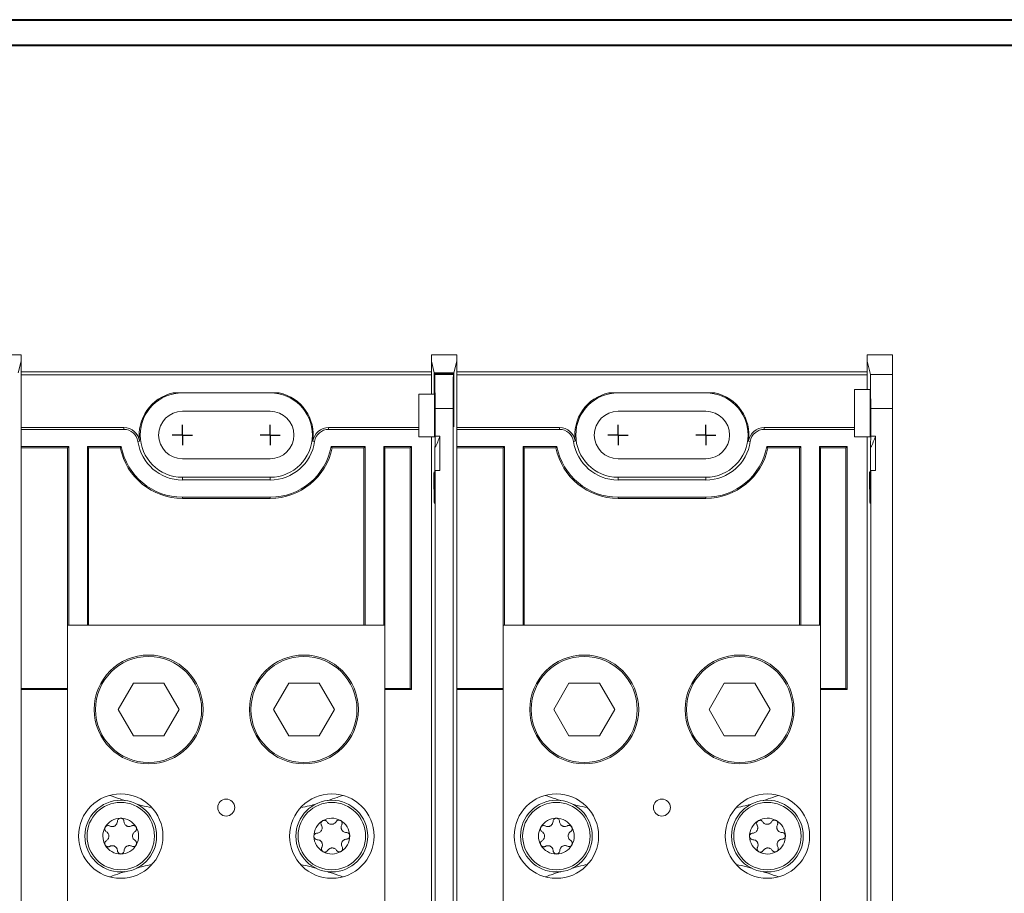
# Model space of a CAD drawing. Units: inches. Extents: x 0.3 to 10.7, y 0.3 to 8.3.
# Drawn here: x 3.7 to 5.7, y 6.4 to 8.1 of the extents above; entities that cross this region are included whole.
import ezdxf

# ---------------------------------------------------------------- set-up
doc = ezdxf.new("R2010")
doc.units = ezdxf.units.IN
doc.header["$MEASUREMENT"] = 0
doc.layers.add('DETAIL', color=7, linetype='Continuous')

# ---------------------------------------------------------------- blocks, each defined once
blk = doc.blocks.new('SW_CENTERMARKSYMBOL_2')
at = {"layer": 'DETAIL', "color": 0}
for q in [(0, 0.02), (-0.02, 0), (0, -0.02), (0.02, 0)]:
    blk.add_line((0, 0), q, dxfattribs=at)
blk = doc.blocks.new('SW_CENTERMARKSYMBOL_3')
at = {"layer": 'DETAIL', "color": 0}
for q in [(0, 0.02), (-0.02, 0), (0, -0.02), (0.02, 0)]:
    blk.add_line((0, 0), q, dxfattribs=at)
blk = doc.blocks.new('SW_CENTERMARKSYMBOL_4')
at = {"layer": 'DETAIL', "color": 0}
for q in [(0, 0.02), (-0.02, 0), (0, -0.02), (0.02, 0)]:
    blk.add_line((0, 0), q, dxfattribs=at)
blk = doc.blocks.new('SW_CENTERMARKSYMBOL_5')
at = {"layer": 'DETAIL', "color": 0}
for q in [(0, 0.02), (-0.02, 0), (0, -0.02), (0.02, 0)]:
    blk.add_line((0, 0), q, dxfattribs=at)

msp = doc.modelspace()

# ---------------------------------------------------------------- linework, layer by layer
at = {"color": 7, "linetype": 'Continuous', "lineweight": 40}
for p, q in [((0.32993, 8.12957), (10.62993, 8.12957)), ((0.37993, 8.07957), (10.57993, 8.07957))]:
    msp.add_line(p, q, dxfattribs=at)
at = {"color": 7, "linetype": 'Continuous', "lineweight": 15}
for p, q in [((3.6774, 7.468), (3.7274, 7.468)), ((3.7274, 7.468), (3.7274, 7.4552)), ((4.5374, 7.4552), (4.5374, 7.468)), ((4.5374, 7.468), (4.5874, 7.468)), ((4.5874, 7.468), (4.5874, 7.4552)), ((5.3974, 7.46798), (5.3974, 7.45518)), ((5.3974, 7.46798), (5.4474, 7.46798)), ((5.4474, 7.46798), (5.4474, 7.42891)), ((3.7274, 7.4552), (3.72179, 7.43272)), ((3.7274, 7.32094), (3.7274, 7.4552)), ((4.5374, 7.39038), (4.5374, 7.4552)), ((4.54302, 7.43272), (4.5374, 7.4552)), ((4.5874, 7.4552), (4.58179, 7.43272)), ((4.5874, 7.32094), (4.5874, 7.4552)), ((5.3974, 7.3995), (5.3974, 7.45518)), ((5.40397, 7.42891), (5.3974, 7.45518)), ((3.7274, 7.43465), (4.5374, 7.43465)), ((3.7274, 7.42883), (4.5374, 7.42883)), ((4.54309, 7.39038), (4.54302, 7.43272)), ((4.54302, 7.43272), (4.58179, 7.43272)), ((4.54363, 7.43028), (4.54357, 7.39038)), ((4.54397, 7.42893), (4.54363, 7.43028)), ((4.54363, 7.43028), (4.58118, 7.43028)), ((4.54397, 7.42893), (4.58084, 7.42893)), ((4.58118, 7.43028), (4.58084, 7.42893)), ((4.58126, 7.37483), (4.58118, 7.43028)), ((4.58179, 7.43272), (4.5817, 7.37483)), ((4.5874, 7.43465), (5.3974, 7.43465)), ((4.5874, 7.42883), (5.3974, 7.42883)), ((5.40397, 7.42891), (5.4474, 7.42891)), ((5.4474, 7.42891), (5.4474, 7.36228)), ((4.23692, 7.39298), (4.02788, 7.39298)), ((4.5124, 7.39038), (4.5124, 7.30615)), ((4.5124, 7.39038), (4.54357, 7.39038)), ((5.09692, 7.39298), (4.88788, 7.39298)), ((5.40333, 7.3995), (5.3724, 7.3995)), ((5.3724, 7.30617), (5.3724, 7.3995)), ((4.21907, 7.35648), (4.04574, 7.35648)), ((4.54453, 7.30751), (4.54453, 7.3623)), ((4.58028, 7.3623), (4.54453, 7.3623)), ((4.58028, 5.67367), (4.58028, 7.3623)), ((5.07907, 7.35648), (4.90574, 7.35648)), ((5.40453, 7.30753), (5.40453, 7.36228)), ((5.4474, 7.36228), (5.40453, 7.36228)), ((5.4474, 5.67369), (5.4474, 7.36228)), ((3.93027, 7.32443), (3.7274, 7.32443)), ((3.7274, 7.32094), (3.7274, 7.28698)), ((3.93027, 7.32094), (3.7274, 7.32094)), ((3.93027, 7.32094), (3.93027, 7.32443)), ((4.33454, 7.32443), (4.33454, 7.32094)), ((4.5124, 7.32443), (4.33454, 7.32443)), ((4.5124, 7.32094), (4.33454, 7.32094)), ((4.79027, 7.32443), (4.5874, 7.32443)), ((4.5874, 7.32094), (4.5874, 7.28698)), ((4.79027, 7.32094), (4.5874, 7.32094)), ((4.79027, 7.32094), (4.79027, 7.32443)), ((5.19454, 7.32443), (5.19454, 7.32094)), ((5.3724, 7.32443), (5.19454, 7.32443)), ((5.3724, 7.32094), (5.19454, 7.32094)), ((3.96139, 7.29748), (3.95793, 7.29698)), ((4.30688, 7.29698), (4.30342, 7.29748)), ((4.5124, 7.30615), (4.54333, 7.30615)), ((4.5374, 7.03581), (4.5374, 7.30615)), ((4.5374, 7.30615), (4.5374, 7.03248)), ((4.55407, 7.30751), (4.54453, 7.30751)), ((4.55407, 7.23954), (4.55407, 7.30751)), ((4.82139, 7.29748), (4.81793, 7.29698)), ((5.16688, 7.29698), (5.16342, 7.29748)), ((5.3724, 7.30617), (5.40333, 7.30617)), ((5.3974, 7.03581), (5.3974, 7.30617)), ((5.3974, 7.30617), (5.3974, 7.03248)), ((5.41407, 7.30753), (5.40453, 7.30753)), ((5.41407, 7.23956), (5.41407, 7.30753)), ((3.7274, 7.28698), (3.7274, 6.80732)), ((3.8214, 7.28698), (3.7274, 7.28698)), ((3.81907, 7.28465), (3.7274, 7.28465)), ((3.8214, 7.28698), (3.81907, 7.28465)), ((3.81907, 7.28465), (3.81907, 6.93465)), ((3.8214, 7.28698), (3.8214, 6.93465)), ((3.92518, 7.28698), (3.85841, 7.28698)), ((3.85841, 6.93465), (3.85841, 7.28698)), ((3.85841, 7.28698), (3.86074, 7.28465)), ((3.92326, 7.28465), (3.86074, 7.28465)), ((3.86074, 6.93465), (3.86074, 7.28465)), ((3.92326, 7.28465), (3.92518, 7.28698)), ((4.4064, 7.28698), (4.33963, 7.28698)), ((4.34155, 7.28465), (4.33963, 7.28698)), ((4.40407, 7.28465), (4.34155, 7.28465)), ((4.4064, 7.28698), (4.40407, 7.28465)), ((4.40407, 7.28465), (4.40407, 6.93465)), ((4.4064, 7.28698), (4.4064, 6.93465)), ((4.49807, 7.28698), (4.44341, 7.28698)), ((4.44341, 6.93465), (4.44341, 7.28698)), ((4.44341, 7.28698), (4.44574, 7.28465)), ((4.44574, 6.93465), (4.44574, 7.28465)), ((4.49574, 7.28465), (4.44574, 7.28465)), ((4.49574, 7.28465), (4.49807, 7.28698)), ((4.49574, 6.80965), (4.49574, 7.28465)), ((4.49807, 6.80732), (4.49807, 7.28698)), ((4.54445, 7.28491), (4.54445, 7.22876)), ((4.5874, 7.28698), (4.5874, 6.80732)), ((4.6814, 7.28698), (4.5874, 7.28698)), ((4.67907, 7.28465), (4.5874, 7.28465)), ((4.6814, 7.28698), (4.67907, 7.28465)), ((4.67907, 7.28465), (4.67907, 6.93465)), ((4.6814, 7.28698), (4.6814, 6.93465)), ((4.78518, 7.28698), (4.71841, 7.28698)), ((4.71841, 6.93465), (4.71841, 7.28698)), ((4.71841, 7.28698), (4.72074, 7.28465)), ((4.78326, 7.28465), (4.72074, 7.28465)), ((4.72074, 6.93465), (4.72074, 7.28465)), ((4.78326, 7.28465), (4.78518, 7.28698)), ((5.2664, 7.28698), (5.19963, 7.28698)), ((5.20155, 7.28465), (5.19963, 7.28698)), ((5.26407, 7.28465), (5.20155, 7.28465)), ((5.2664, 7.28698), (5.26407, 7.28465)), ((5.26407, 7.28465), (5.26407, 6.93465)), ((5.2664, 7.28698), (5.2664, 6.93465)), ((5.35807, 7.28698), (5.30341, 7.28698)), ((5.30341, 6.93465), (5.30341, 7.28698)), ((5.30341, 7.28698), (5.30574, 7.28465)), ((5.30574, 6.93465), (5.30574, 7.28465)), ((5.35574, 7.28465), (5.30574, 7.28465)), ((5.35574, 7.28465), (5.35807, 7.28698)), ((5.35574, 6.80965), (5.35574, 7.28465)), ((5.35807, 6.80732), (5.35807, 7.28698)), ((5.40445, 7.28493), (5.40445, 7.22878)), ((4.04574, 7.26282), (4.21907, 7.26282)), ((4.90574, 7.26282), (5.07907, 7.26282)), ((4.54453, 5.67367), (4.54453, 7.23954)), ((4.55407, 7.23954), (4.54453, 7.23954)), ((5.40453, 5.67369), (5.40453, 7.23956)), ((5.41407, 7.23956), (5.40453, 7.23956)), ((4.04574, 7.22632), (4.04574, 7.22094)), ((4.04574, 7.22632), (4.21907, 7.22632)), ((4.21907, 7.22094), (4.04574, 7.22094)), ((4.21907, 7.22632), (4.21907, 7.22094)), ((4.90574, 7.22632), (4.90574, 7.22094)), ((4.90574, 7.22632), (5.07907, 7.22632)), ((5.07907, 7.22094), (4.90574, 7.22094)), ((5.07907, 7.22632), (5.07907, 7.22094)), ((4.54333, 7.20781), (4.54424, 7.20781)), ((5.40333, 7.20783), (5.40424, 7.20783)), ((4.21907, 7.18698), (4.04574, 7.18698)), ((4.04574, 7.18465), (4.04574, 7.18698)), ((4.21907, 7.18465), (4.04574, 7.18465)), ((4.21907, 7.18465), (4.21907, 7.18698)), ((5.07907, 7.18698), (4.90574, 7.18698)), ((4.90574, 7.18465), (4.90574, 7.18698)), ((5.07907, 7.18465), (4.90574, 7.18465)), ((5.07907, 7.18465), (5.07907, 7.18698)), ((4.5374, 6.91683), (4.5374, 7.03581)), ((5.3974, 6.91683), (5.3974, 7.03581)), ((3.81907, 6.93465), (3.81907, 6.10132)), ((4.44574, 6.93465), (3.81907, 6.93465)), ((4.44574, 6.93465), (4.44574, 6.10132)), ((4.5374, 6.92016), (4.5374, 6.11581)), ((5.30574, 6.93465), (4.67907, 6.93465)), ((4.67907, 6.93465), (4.67907, 6.10132)), ((5.30574, 6.93465), (5.30574, 6.10132)), ((5.3974, 6.92016), (5.3974, 6.11581)), ((4.5374, 6.11914), (4.5374, 6.91683)), ((5.3974, 6.11914), (5.3974, 6.91683)), ((3.7274, 6.80965), (3.81907, 6.80965)), ((3.7274, 6.80732), (3.7274, 6.22865)), ((3.7274, 6.80732), (3.81907, 6.80732)), ((3.94895, 6.82015), (3.91883, 6.76798)), ((4.00919, 6.82015), (3.94895, 6.82015)), ((4.03931, 6.76798), (4.00919, 6.82015)), ((4.25562, 6.82015), (4.2255, 6.76798)), ((4.31586, 6.82015), (4.25562, 6.82015)), ((4.34597, 6.76798), (4.31586, 6.82015)), ((4.44574, 6.80965), (4.49574, 6.80965)), ((4.44574, 6.80732), (4.49807, 6.80732)), ((4.49574, 6.80965), (4.49807, 6.80732)), ((4.5874, 6.80965), (4.67907, 6.80965)), ((4.5874, 6.80732), (4.5874, 6.22865)), ((4.5874, 6.80732), (4.67907, 6.80732)), ((4.80895, 6.82015), (4.77883, 6.76798)), ((4.86919, 6.82015), (4.80895, 6.82015)), ((4.89931, 6.76798), (4.86919, 6.82015)), ((5.11562, 6.82015), (5.0855, 6.76798)), ((5.17586, 6.82015), (5.11562, 6.82015)), ((5.20597, 6.76798), (5.17586, 6.82015)), ((5.30574, 6.80965), (5.35574, 6.80965)), ((5.30574, 6.80732), (5.35807, 6.80732)), ((5.35574, 6.80965), (5.35807, 6.80732)), ((3.91883, 6.76798), (3.94895, 6.71582)), ((4.00919, 6.71582), (4.03931, 6.76798)), ((4.2255, 6.76798), (4.25562, 6.71582)), ((4.31586, 6.71582), (4.34597, 6.76798)), ((4.77883, 6.76798), (4.80895, 6.71582)), ((4.86919, 6.71582), (4.89931, 6.76798)), ((5.0855, 6.76798), (5.11562, 6.71582)), ((5.17586, 6.71582), (5.20597, 6.76798)), ((3.94895, 6.71582), (4.00919, 6.71582)), ((4.25562, 6.71582), (4.31586, 6.71582)), ((4.80895, 6.71582), (4.86919, 6.71582)), ((5.11562, 6.71582), (5.17586, 6.71582))]:
    msp.add_line(p, q, dxfattribs=at)
at = {"color": 8, "linetype": 'Continuous', "lineweight": 15}
for p, q in [((4.58126, 7.37483), (4.5817, 7.37483)), ((4.5817, 7.36002), (4.58126, 7.36002)), ((4.54422, 7.20673), (4.54244, 7.20673)), ((5.40422, 7.20675), (5.40244, 7.20675))]:
    msp.add_line(p, q, dxfattribs=at)
at = {"color": 7, "linetype": 'Continuous', "lineweight": 15}
for centre, radius in [((3.97907, 6.76798), 0.1075), ((3.97907, 6.76798), 0.10467), ((4.28574, 6.76798), 0.1075), ((4.28574, 6.76798), 0.10467), ((4.83907, 6.76798), 0.1075), ((4.83907, 6.76798), 0.10467), ((5.14574, 6.76798), 0.1075), ((5.14574, 6.76798), 0.10467), ((3.92407, 6.51798), 0.08333), ((4.1324, 6.57432), 0.01667), ((4.34074, 6.51798), 0.08333), ((4.78407, 6.51798), 0.08333), ((4.9924, 6.57432), 0.01667), ((5.20074, 6.51798), 0.08333), ((3.92407, 6.51798), 0.07083), ((3.92407, 6.51798), 0.06657), ((4.34074, 6.51798), 0.07083), ((4.34074, 6.51798), 0.06657), ((4.78407, 6.51798), 0.07083), ((4.78407, 6.51798), 0.06657), ((5.20074, 6.51798), 0.07083), ((5.20074, 6.51798), 0.06657)]:
    msp.add_circle(centre, radius, dxfattribs=at)
for centre, radius, start, end in [((4.04574, 7.30965), 0.08522, 102.09216, 188.21321), ((4.04574, 7.30965), 0.08333, 90, 270), ((4.21907, 7.30965), 0.08333, 270, 90), ((4.21907, 7.30965), 0.08522, 351.78679, 77.90784), ((4.90574, 7.30965), 0.08522, 102.09216, 188.21321), ((4.90574, 7.30965), 0.08333, 90, 270), ((5.07907, 7.30965), 0.08333, 270, 90), ((5.07907, 7.30965), 0.08522, 351.78679, 77.90784), ((4.04574, 7.30965), 0.04683, 90, 270), ((4.21907, 7.30965), 0.04683, 270, 90), ((4.90574, 7.30965), 0.04683, 90, 270), ((5.07907, 7.30965), 0.04683, 270, 90), ((3.93027, 7.29298), 0.03144, 8.21321, 90), ((3.93027, 7.29298), 0.02795, 8.21321, 90), ((4.33454, 7.29298), 0.03144, 90, 171.78679), ((4.33454, 7.29298), 0.02795, 90, 171.78679), ((4.79027, 7.29298), 0.03144, 8.21321, 90), ((4.79027, 7.29298), 0.02795, 8.21321, 90), ((5.19454, 7.29298), 0.03144, 90, 171.78679), ((5.19454, 7.29298), 0.02795, 90, 171.78679), ((4.04574, 7.30965), 0.08872, 188.21321, 270), ((4.21907, 7.30965), 0.08872, 270, 351.78679), ((4.41633, 7.35281), 0.145, 332.07463, 341.79205), ((4.90574, 7.30965), 0.08872, 188.21321, 270), ((5.07907, 7.30965), 0.08872, 270, 351.78679), ((5.27633, 7.35283), 0.145, 332.07463, 341.79205), ((4.04574, 7.30965), 0.125, 191.53696, 270), ((4.04574, 7.30965), 0.12267, 190.65078, 270), ((4.21907, 7.30965), 0.12267, 270, 349.34922), ((4.21907, 7.30965), 0.125, 270, 348.46304), ((4.90574, 7.30965), 0.125, 191.53696, 270), ((4.90574, 7.30965), 0.12267, 190.65078, 270), ((5.07907, 7.30965), 0.12267, 270, 349.34922), ((5.07907, 7.30965), 0.125, 270, 348.46304), ((3.92407, 6.51798), 0.03532, 90.3257, 150.3257), ((3.92407, 6.51798), 0.03532, 30.3257, 90.3257), ((4.34074, 6.51798), 0.03532, 61.07438, 121.07438), ((4.78407, 6.51798), 0.03532, 90.3257, 150.3257), ((4.78407, 6.51798), 0.03532, 30.3257, 90.3257), ((5.20074, 6.51798), 0.03532, 61.07438, 121.07438), ((3.92407, 6.51798), 0.03533, 150.3257, 210.3257), ((3.92407, 6.51798), 0.03533, 330.3257, 30.3257), ((4.34074, 6.51798), 0.03533, 121.07438, 181.07438), ((4.34074, 6.51798), 0.03532, 1.07438, 61.07438), ((4.78407, 6.51798), 0.03532, 150.3257, 210.3257), ((4.78407, 6.51798), 0.03533, 330.3257, 30.3257), ((5.20074, 6.51798), 0.03533, 121.07438, 181.07438), ((5.20074, 6.51798), 0.03533, 1.07438, 61.07438), ((4.34074, 6.51798), 0.03533, 181.07438, 241.07438), ((4.34074, 6.51798), 0.03533, 301.07438, 1.07438), ((5.20074, 6.51798), 0.03533, 181.07438, 241.07438), ((5.20074, 6.51798), 0.03533, 301.07438, 1.07438), ((3.92407, 6.51798), 0.03533, 210.3257, 270.3257), ((3.92407, 6.51798), 0.03533, 270.3257, 330.3257), ((4.78407, 6.51798), 0.03533, 210.3257, 270.3257), ((4.78407, 6.51798), 0.03533, 270.3257, 330.3257), ((4.34074, 6.51798), 0.03533, 241.07438, 301.07438), ((5.20074, 6.51798), 0.03533, 241.07438, 301.07438)]:
    msp.add_arc(centre, radius, start, end, dxfattribs=at)
for centre, major_axis, start_param, end_param in [((4.54395, 7.3623), (0, 0.06667), 4.712389, 6.2482787), ((4.58086, 7.3623), (0, 0.06667), 0.0349066, 1.5707963), ((5.40395, 7.36228), (0, 0.06667), 4.712389, 6.2482787), ((4.54333, 7.35281), (0, 0.04667), 3.1415927, 5.6481865), ((5.40333, 7.35283), (0, 0.04667), 4.712389, 6.2831853), ((4.58098, 7.36904), (0, 0.03333), 4.4385941, 4.8869219), ((4.58198, 7.36904), (0, 0.03333), 1.3962634, 1.8445912), ((4.58148, 7.35281), (0, 0.02667), 1.2970015, 4.9861838), ((5.40333, 7.35283), (0, 0.04667), 3.1415927, 4.712389), ((4.54333, 7.35281), (0, 0.145), 4.2249993, 4.3946004), ((5.40333, 7.35283), (0, 0.145), 4.2249993, 4.3946004), ((4.54333, 7.35281), (0, 0.145), 2.5307274, 4.2249993), ((5.40333, 7.35283), (0, 0.145), 2.5307274, 4.2249993), ((4.54252, 7.22038), (0, 0.01667), 5.6723201, 8.8139127), ((4.54333, 7.35281), (0, 0.17833), 3.9431026, 4.0241597), ((5.40252, 7.22041), (0, 0.01667), 5.6723201, 8.8139127), ((5.40333, 7.35283), (0, 0.17833), 3.9431026, 4.0241597), ((4.54333, 7.35281), (0, 0.17833), 2.5307274, 3.9431026), ((5.40333, 7.35283), (0, 0.17833), 2.5307274, 3.9431026)]:
    msp.add_ellipse(centre, major_axis=major_axis, ratio=0.0087269, start_param=start_param, end_param=end_param, dxfattribs=at)
for points, knots in [([(3.90237, 6.59844), (3.90909, 6.59601), (3.91895, 6.59243), (3.92947, 6.58918), (3.93283, 6.58814)], [0, 0, 0, 0, 0.6808703, 1, 1, 1, 1]), ([(4.33205, 6.5881), (4.33245, 6.58822), (4.33899, 6.59022), (4.34925, 6.59365), (4.35871, 6.59709), (4.36244, 6.59844)], [0, 0, 0, 0, 0.0380803, 0.6212528, 1, 1, 1, 1]), ([(4.76237, 6.59844), (4.76909, 6.59601), (4.77895, 6.59243), (4.78947, 6.58918), (4.79283, 6.58814)], [0, 0, 0, 0, 0.6808694, 1, 1, 1, 1]), ([(5.19205, 6.5881), (5.19245, 6.58822), (5.19899, 6.59022), (5.20925, 6.59365), (5.21871, 6.59709), (5.22244, 6.59844)], [0, 0, 0, 0, 0.03808, 0.6212523, 1, 1, 1, 1]), ([(3.95558, 6.5813), (3.95873, 6.58037), (3.9689, 6.57736), (3.97879, 6.57547), (3.98562, 6.57417)], [0, 0, 0, 0, 0.30957833, 1, 1, 1, 1]), ([(4.27919, 6.57417), (4.28505, 6.57527), (4.29505, 6.57715), (4.30535, 6.58015), (4.30962, 6.58139)], [0, 0, 0, 0, 0.5846903, 1, 1, 1, 1]), ([(4.81558, 6.5813), (4.81873, 6.58037), (4.8289, 6.57736), (4.83879, 6.57547), (4.84562, 6.57417)], [0, 0, 0, 0, 0.3095783, 1, 1, 1, 1]), ([(5.13919, 6.57417), (5.14505, 6.57527), (5.15505, 6.57715), (5.16535, 6.58015), (5.16962, 6.58139)], [0, 0, 0, 0, 0.584691, 1, 1, 1, 1]), ([(3.92387, 6.55331), (3.92375, 6.55331), (3.92305, 6.55329), (3.92179, 6.55303), (3.92024, 6.55226), (3.91875, 6.55094), (3.91765, 6.54907), (3.91749, 6.54762), (3.91742, 6.5469)], [0, 0, 0, 0, 0.0317348, 0.1766262, 0.3244393, 0.4924543, 0.7487549, 1, 1, 1, 1]), ([(3.9304, 6.54698), (3.9303, 6.54777), (3.93011, 6.54926), (3.92886, 6.5512), (3.92722, 6.55251), (3.92551, 6.5532), (3.92438, 6.55328), (3.92387, 6.55331)], [0, 0, 0, 0, 0.2771031, 0.5215698, 0.7128154, 0.8717499, 1, 1, 1, 1]), ([(4.78387, 6.55331), (4.78375, 6.55331), (4.78305, 6.55329), (4.78179, 6.55303), (4.78024, 6.55226), (4.77875, 6.55094), (4.77765, 6.54907), (4.77749, 6.54762), (4.77742, 6.5469)], [0, 0, 0, 0, 0.03173492, 0.17662706, 0.32443726, 0.4924517, 0.74875342, 1, 1, 1, 1]), ([(4.7904, 6.54698), (4.7903, 6.54777), (4.79011, 6.54926), (4.78886, 6.5512), (4.78722, 6.55251), (4.78551, 6.5532), (4.78438, 6.55328), (4.78387, 6.55331)], [0, 0, 0, 0, 0.2771021, 0.5215671, 0.7128156, 0.8717422, 1, 1, 1, 1]), ([(3.89338, 6.53547), (3.89332, 6.53536), (3.89299, 6.53475), (3.89258, 6.53353), (3.89247, 6.5318), (3.89287, 6.52986), (3.89394, 6.52796), (3.89512, 6.52711), (3.8957, 6.52668)], [0, 0, 0, 0, 0.0318675, 0.1767521, 0.3245739, 0.492611, 0.7489619, 1, 1, 1, 1]), ([(3.90213, 6.53796), (3.90139, 6.53827), (3.90001, 6.53885), (3.89769, 6.53874), (3.89575, 6.53797), (3.89429, 6.53684), (3.89366, 6.53589), (3.89338, 6.53547)], [0, 0, 0, 0, 0.2773935, 0.5217855, 0.712995, 0.8718945, 1, 1, 1, 1]), ([(3.91742, 6.5469), (3.91728, 6.54563), (3.91706, 6.54361), (3.91558, 6.54098), (3.91397, 6.53922), (3.91215, 6.53795), (3.91008, 6.53705), (3.90743, 6.53656), (3.90463, 6.53682), (3.90292, 6.53759), (3.90213, 6.53796)], [0, 0, 0, 0, 0.2063623, 0.3291858, 0.4274958, 0.507929, 0.5884061, 0.6943094, 0.8569725, 1, 1, 1, 1]), ([(3.94579, 6.53821), (3.94462, 6.53769), (3.94276, 6.53687), (3.93973, 6.53684), (3.93741, 6.53735), (3.9354, 6.53829), (3.93359, 6.53963), (3.93184, 6.54169), (3.93066, 6.54424), (3.93048, 6.5461), (3.9304, 6.54698)], [0, 0, 0, 0, 0.2063596, 0.3291827, 0.4274946, 0.5079274, 0.5884032, 0.6943092, 0.8569687, 1, 1, 1, 1]), ([(3.95456, 6.53582), (3.9545, 6.53593), (3.95414, 6.53652), (3.95328, 6.53748), (3.95184, 6.53844), (3.94995, 6.53907), (3.94778, 6.53909), (3.94645, 6.5385), (3.94579, 6.53821)], [0, 0, 0, 0, 0.031846, 0.176728, 0.32455, 0.492584, 0.7489323, 1, 1, 1, 1]), ([(3.95234, 6.527), (3.95298, 6.52749), (3.95417, 6.52839), (3.95523, 6.53045), (3.95554, 6.53252), (3.95529, 6.53435), (3.95479, 6.53537), (3.95456, 6.53582)], [0, 0, 0, 0, 0.27734815, 0.52175301, 0.71296559, 0.87187217, 1, 1, 1, 1]), ([(4.32024, 6.53943), (4.32076, 6.53827), (4.32161, 6.53642), (4.32168, 6.5334), (4.3212, 6.53107), (4.32029, 6.52905), (4.31897, 6.52722), (4.31693, 6.52544), (4.3144, 6.52423), (4.31254, 6.52402), (4.31167, 6.52393)], [0, 0, 0, 0, 0.2063835, 0.3291991, 0.4275061, 0.5079384, 0.5884141, 0.6943231, 0.8569926, 1, 1, 1, 1]), ([(4.32251, 6.54824), (4.3224, 6.54817), (4.32181, 6.5478), (4.32086, 6.54693), (4.31992, 6.54548), (4.31931, 6.54359), (4.31932, 6.54141), (4.31993, 6.54009), (4.32024, 6.53943)], [0, 0, 0, 0, 0.03186388, 0.17674911, 0.32457108, 0.49260847, 0.74895992, 1, 1, 1, 1]), ([(4.33135, 6.54613), (4.33086, 6.54676), (4.32994, 6.54795), (4.32786, 6.54898), (4.32579, 6.54926), (4.32397, 6.54899), (4.32296, 6.54847), (4.32251, 6.54824)], [0, 0, 0, 0, 0.27739095, 0.52178238, 0.71299277, 0.87189528, 1, 1, 1, 1]), ([(4.34906, 6.54647), (4.34832, 6.54543), (4.34714, 6.54377), (4.34456, 6.5422), (4.3423, 6.54144), (4.34009, 6.54122), (4.33785, 6.54146), (4.33529, 6.54233), (4.33298, 6.54392), (4.33187, 6.54543), (4.33135, 6.54613)], [0, 0, 0, 0, 0.2063623, 0.3291859, 0.4274949, 0.5079292, 0.5884056, 0.6943101, 0.8569715, 1, 1, 1, 1]), ([(4.35782, 6.5489), (4.35771, 6.54896), (4.3571, 6.54929), (4.35587, 6.54968), (4.35414, 6.54977), (4.3522, 6.54934), (4.35032, 6.54824), (4.34948, 6.54705), (4.34906, 6.54647)], [0, 0, 0, 0, 0.031735, 0.176627, 0.3244385, 0.49245, 0.7487524, 1, 1, 1, 1]), ([(4.36042, 6.54019), (4.36072, 6.54093), (4.36129, 6.54232), (4.36115, 6.54463), (4.36035, 6.54657), (4.3592, 6.54801), (4.35825, 6.54863), (4.35782, 6.5489)], [0, 0, 0, 0, 0.2771018, 0.5215666, 0.7128156, 0.8717419, 1, 1, 1, 1]), ([(4.36957, 6.52502), (4.3683, 6.52514), (4.36627, 6.52533), (4.36362, 6.52678), (4.36184, 6.52836), (4.36054, 6.53016), (4.35962, 6.53222), (4.3591, 6.53487), (4.35931, 6.53767), (4.36007, 6.53939), (4.36042, 6.54019)], [0, 0, 0, 0, 0.2063586, 0.3291833, 0.4274939, 0.5079277, 0.5884041, 0.6943083, 0.8569685, 1, 1, 1, 1]), ([(4.75338, 6.53547), (4.75332, 6.53536), (4.75299, 6.53475), (4.75258, 6.53353), (4.75247, 6.5318), (4.75287, 6.52986), (4.75394, 6.52796), (4.75512, 6.52711), (4.7557, 6.52668)], [0, 0, 0, 0, 0.0318647, 0.17675, 0.3245724, 0.4926096, 0.7489608, 1, 1, 1, 1]), ([(4.76213, 6.53796), (4.76139, 6.53827), (4.76001, 6.53885), (4.75769, 6.53874), (4.75575, 6.53797), (4.75429, 6.53684), (4.75366, 6.53589), (4.75338, 6.53547)], [0, 0, 0, 0, 0.2773907, 0.5217849, 0.7129918, 0.8718951, 1, 1, 1, 1]), ([(4.77742, 6.5469), (4.77728, 6.54563), (4.77706, 6.54361), (4.77558, 6.54098), (4.77397, 6.53922), (4.77215, 6.53795), (4.77008, 6.53705), (4.76743, 6.53656), (4.76463, 6.53682), (4.76292, 6.53759), (4.76213, 6.53796)], [0, 0, 0, 0, 0.20636238, 0.32918561, 0.42749626, 0.50792951, 0.58840576, 0.69431092, 0.8569718, 1, 1, 1, 1]), ([(4.80579, 6.53821), (4.80462, 6.53769), (4.80276, 6.53687), (4.79973, 6.53684), (4.79741, 6.53735), (4.7954, 6.53829), (4.79359, 6.53963), (4.79184, 6.54169), (4.79066, 6.54424), (4.79048, 6.5461), (4.7904, 6.54698)], [0, 0, 0, 0, 0.20635867, 0.32918268, 0.42749412, 0.50792738, 0.588404, 0.69430834, 0.8569687, 1, 1, 1, 1]), ([(4.81456, 6.53582), (4.8145, 6.53593), (4.81414, 6.53652), (4.81328, 6.53748), (4.81184, 6.53844), (4.80995, 6.53907), (4.80778, 6.53909), (4.80645, 6.5385), (4.80579, 6.53821)], [0, 0, 0, 0, 0.0318454, 0.1767317, 0.3245525, 0.492586, 0.7489287, 1, 1, 1, 1]), ([(4.81234, 6.527), (4.81298, 6.52749), (4.81417, 6.52839), (4.81523, 6.53045), (4.81554, 6.53252), (4.81529, 6.53435), (4.81479, 6.53537), (4.81456, 6.53582)], [0, 0, 0, 0, 0.2773466, 0.521752, 0.7129652, 0.8718721, 1, 1, 1, 1]), ([(5.18024, 6.53943), (5.18076, 6.53827), (5.18161, 6.53642), (5.18168, 6.5334), (5.1812, 6.53107), (5.18029, 6.52905), (5.17897, 6.52722), (5.17693, 6.52544), (5.1744, 6.52423), (5.17254, 6.52402), (5.17167, 6.52393)], [0, 0, 0, 0, 0.2063833, 0.3291989, 0.4275058, 0.5079389, 0.588414, 0.6943233, 0.8569925, 1, 1, 1, 1]), ([(5.18251, 6.54824), (5.1824, 6.54817), (5.18181, 6.5478), (5.18086, 6.54693), (5.17992, 6.54548), (5.17931, 6.54359), (5.17932, 6.54141), (5.17993, 6.54009), (5.18024, 6.53943)], [0, 0, 0, 0, 0.0318656, 0.1767498, 0.3245726, 0.4926095, 0.7489606, 1, 1, 1, 1]), ([(5.19135, 6.54613), (5.19086, 6.54676), (5.18994, 6.54795), (5.18786, 6.54898), (5.18579, 6.54926), (5.18397, 6.54899), (5.18296, 6.54847), (5.18251, 6.54824)], [0, 0, 0, 0, 0.277391, 0.521784, 0.7129917, 0.8718952, 1, 1, 1, 1]), ([(5.20906, 6.54647), (5.20832, 6.54543), (5.20714, 6.54377), (5.20456, 6.5422), (5.2023, 6.54144), (5.20009, 6.54122), (5.19785, 6.54146), (5.19529, 6.54233), (5.19298, 6.54392), (5.19187, 6.54543), (5.19135, 6.54613)], [0, 0, 0, 0, 0.20636216, 0.32918504, 0.42749569, 0.50792903, 0.58840539, 0.69431106, 0.85697182, 1, 1, 1, 1]), ([(5.21782, 6.5489), (5.21771, 6.54896), (5.2171, 6.54929), (5.21587, 6.54968), (5.21414, 6.54977), (5.2122, 6.54934), (5.21032, 6.54824), (5.20948, 6.54705), (5.20906, 6.54647)], [0, 0, 0, 0, 0.031735, 0.1766268, 0.3244382, 0.4924514, 0.7487536, 1, 1, 1, 1]), ([(5.22042, 6.54019), (5.22072, 6.54093), (5.22129, 6.54232), (5.22115, 6.54463), (5.22035, 6.54657), (5.2192, 6.54801), (5.21825, 6.54863), (5.21782, 6.5489)], [0, 0, 0, 0, 0.2771021, 0.5215672, 0.7128157, 0.8717435, 1, 1, 1, 1]), ([(5.22957, 6.52502), (5.2283, 6.52514), (5.22627, 6.52533), (5.22362, 6.52678), (5.22184, 6.52836), (5.22054, 6.53016), (5.21962, 6.53222), (5.2191, 6.53487), (5.21931, 6.53767), (5.22007, 6.53939), (5.22042, 6.54019)], [0, 0, 0, 0, 0.20635875, 0.32918279, 0.4274941, 0.50792735, 0.58840385, 0.69430825, 0.85696868, 1, 1, 1, 1]), ([(3.8957, 6.52668), (3.89673, 6.52593), (3.89837, 6.52472), (3.89991, 6.52212), (3.90063, 6.51985), (3.90083, 6.51764), (3.90056, 6.5154), (3.89966, 6.51286), (3.89804, 6.51056), (3.89652, 6.50947), (3.8958, 6.50897)], [0, 0, 0, 0, 0.2063834, 0.3291993, 0.4275055, 0.5079386, 0.5884139, 0.6943232, 0.8569919, 1, 1, 1, 1]), ([(3.95244, 6.50929), (3.95141, 6.51004), (3.94977, 6.51125), (3.94823, 6.51385), (3.94751, 6.51612), (3.94732, 6.51833), (3.94758, 6.52057), (3.94848, 6.52311), (3.9501, 6.52541), (3.95163, 6.52649), (3.95234, 6.527)], [0, 0, 0, 0, 0.20638322, 0.32919908, 0.42750622, 0.50793896, 0.5884142, 0.69432337, 0.85699204, 1, 1, 1, 1]), ([(4.31167, 6.52393), (4.31088, 6.52382), (4.30939, 6.52361), (4.30746, 6.52233), (4.30618, 6.52068), (4.3055, 6.51896), (4.30544, 6.51783), (4.30542, 6.51732)], [0, 0, 0, 0, 0.2773474, 0.5217529, 0.7129661, 0.8718721, 1, 1, 1, 1]), ([(4.30542, 6.51732), (4.30542, 6.5172), (4.30545, 6.5165), (4.30573, 6.51524), (4.30651, 6.5137), (4.30785, 6.51223), (4.30974, 6.51115), (4.31119, 6.51102), (4.31191, 6.51095)], [0, 0, 0, 0, 0.0318459, 0.1767319, 0.3245536, 0.492586, 0.7489313, 1, 1, 1, 1]), ([(4.36124, 6.49653), (4.36071, 6.49769), (4.35987, 6.49955), (4.35979, 6.50257), (4.36028, 6.5049), (4.36119, 6.50692), (4.36251, 6.50875), (4.36454, 6.51053), (4.36708, 6.51174), (4.36894, 6.51194), (4.36981, 6.51204)], [0, 0, 0, 0, 0.2063836, 0.3291992, 0.4275063, 0.5079394, 0.588414, 0.694323, 0.8569925, 1, 1, 1, 1]), ([(4.37606, 6.51865), (4.37605, 6.51877), (4.37603, 6.51947), (4.37575, 6.52073), (4.37496, 6.52227), (4.37363, 6.52374), (4.37174, 6.52481), (4.37028, 6.52495), (4.36957, 6.52502)], [0, 0, 0, 0, 0.0318459, 0.1767318, 0.3245516, 0.4925863, 0.7489285, 1, 1, 1, 1]), ([(4.36981, 6.51204), (4.3706, 6.51215), (4.37209, 6.51236), (4.37402, 6.51363), (4.3753, 6.51529), (4.37597, 6.51701), (4.37603, 6.51814), (4.37606, 6.51865)], [0, 0, 0, 0, 0.2773474, 0.5217529, 0.7129661, 0.8718721, 1, 1, 1, 1]), ([(4.7557, 6.52668), (4.75673, 6.52593), (4.75837, 6.52472), (4.75991, 6.52212), (4.76063, 6.51985), (4.76083, 6.51764), (4.76056, 6.5154), (4.75966, 6.51286), (4.75804, 6.51056), (4.75652, 6.50947), (4.7558, 6.50897)], [0, 0, 0, 0, 0.2063836, 0.3291989, 0.4275059, 0.5079387, 0.5884139, 0.6943232, 0.8569922, 1, 1, 1, 1]), ([(4.81244, 6.50929), (4.81141, 6.51004), (4.80977, 6.51125), (4.80823, 6.51385), (4.80751, 6.51612), (4.80732, 6.51833), (4.80758, 6.52057), (4.80848, 6.52311), (4.8101, 6.52541), (4.81163, 6.52649), (4.81234, 6.527)], [0, 0, 0, 0, 0.20638312, 0.32919871, 0.42750568, 0.50793857, 0.58841383, 0.69432309, 0.85699211, 1, 1, 1, 1]), ([(5.17167, 6.52393), (5.17088, 6.52382), (5.16939, 6.52361), (5.16746, 6.52233), (5.16618, 6.52068), (5.1655, 6.51896), (5.16544, 6.51783), (5.16542, 6.51732)], [0, 0, 0, 0, 0.2773476, 0.5217526, 0.7129654, 0.8718722, 1, 1, 1, 1]), ([(5.16542, 6.51732), (5.16542, 6.5172), (5.16545, 6.5165), (5.16573, 6.51524), (5.16651, 6.5137), (5.16785, 6.51223), (5.16974, 6.51115), (5.17119, 6.51102), (5.17191, 6.51095)], [0, 0, 0, 0, 0.0318458, 0.1767319, 0.3245522, 0.4925863, 0.7489292, 1, 1, 1, 1]), ([(5.22124, 6.49653), (5.22071, 6.49769), (5.21987, 6.49955), (5.21979, 6.50257), (5.22028, 6.5049), (5.22119, 6.50692), (5.22251, 6.50875), (5.22454, 6.51053), (5.22708, 6.51174), (5.22894, 6.51194), (5.22981, 6.51204)], [0, 0, 0, 0, 0.2063835, 0.3291991, 0.4275059, 0.507939, 0.5884141, 0.6943231, 0.8569926, 1, 1, 1, 1]), ([(5.23606, 6.51865), (5.23605, 6.51877), (5.23603, 6.51947), (5.23575, 6.52073), (5.23496, 6.52227), (5.23363, 6.52374), (5.23174, 6.52481), (5.23028, 6.52495), (5.22957, 6.52502)], [0, 0, 0, 0, 0.0318457, 0.1767315, 0.3245521, 0.4925854, 0.7489287, 1, 1, 1, 1]), ([(5.22981, 6.51204), (5.2306, 6.51215), (5.23209, 6.51236), (5.23402, 6.51363), (5.2353, 6.51529), (5.23597, 6.51701), (5.23603, 6.51814), (5.23606, 6.51865)], [0, 0, 0, 0, 0.2773476, 0.521752, 0.7129653, 0.8718722, 1, 1, 1, 1]), ([(3.8958, 6.50897), (3.89517, 6.50848), (3.89397, 6.50758), (3.89291, 6.50552), (3.8926, 6.50345), (3.89285, 6.50162), (3.89336, 6.5006), (3.89358, 6.50015)], [0, 0, 0, 0, 0.2773479, 0.5217525, 0.7129659, 0.8718723, 1, 1, 1, 1]), ([(3.89358, 6.50015), (3.89365, 6.50004), (3.89401, 6.49945), (3.89486, 6.49848), (3.8963, 6.49752), (3.89819, 6.4969), (3.90036, 6.49688), (3.9017, 6.49747), (3.90235, 6.49776)], [0, 0, 0, 0, 0.0318459, 0.1767326, 0.3245539, 0.4925872, 0.7489277, 1, 1, 1, 1]), ([(3.90235, 6.49776), (3.90352, 6.49828), (3.90539, 6.4991), (3.90841, 6.49913), (3.91074, 6.49862), (3.91274, 6.49768), (3.91456, 6.49633), (3.9163, 6.49428), (3.91748, 6.49173), (3.91766, 6.48986), (3.91775, 6.48899)], [0, 0, 0, 0, 0.2063598, 0.32918307, 0.427495, 0.50792786, 0.58840377, 0.69430758, 0.85696851, 1, 1, 1, 1]), ([(3.93072, 6.48907), (3.93086, 6.49033), (3.93109, 6.49236), (3.93257, 6.49499), (3.93417, 6.49675), (3.93599, 6.49802), (3.93806, 6.49892), (3.94072, 6.49941), (3.94352, 6.49915), (3.94522, 6.49838), (3.94602, 6.49801)], [0, 0, 0, 0, 0.2063624, 0.329186, 0.427496, 0.5079292, 0.5884029, 0.6943097, 0.8569698, 1, 1, 1, 1]), ([(3.94602, 6.49801), (3.94675, 6.4977), (3.94814, 6.49712), (3.95045, 6.49723), (3.9524, 6.498), (3.95385, 6.49913), (3.95448, 6.50007), (3.95476, 6.5005)], [0, 0, 0, 0, 0.2773875, 0.5217859, 0.7129953, 0.8718946, 1, 1, 1, 1]), ([(3.95476, 6.5005), (3.95482, 6.50061), (3.95516, 6.50122), (3.95556, 6.50244), (3.95567, 6.50417), (3.95528, 6.50611), (3.9542, 6.50801), (3.95302, 6.50886), (3.95244, 6.50929)], [0, 0, 0, 0, 0.0318676, 0.1767502, 0.3245725, 0.492609, 0.7489609, 1, 1, 1, 1]), ([(4.31191, 6.51095), (4.31318, 6.51083), (4.31521, 6.51064), (4.31786, 6.50919), (4.31964, 6.50761), (4.32093, 6.50581), (4.32186, 6.50374), (4.32238, 6.5011), (4.32216, 6.4983), (4.32141, 6.49658), (4.32105, 6.49578)], [0, 0, 0, 0, 0.2063586, 0.3291833, 0.4274939, 0.5079277, 0.5884041, 0.6943083, 0.8569685, 1, 1, 1, 1]), ([(4.32105, 6.49578), (4.32075, 6.49504), (4.32019, 6.49365), (4.32033, 6.49134), (4.32112, 6.4894), (4.32227, 6.48796), (4.32323, 6.48734), (4.32365, 6.48707)], [0, 0, 0, 0, 0.2771018, 0.5215666, 0.7128156, 0.8717419, 1, 1, 1, 1]), ([(4.33241, 6.4895), (4.33315, 6.49054), (4.33434, 6.4922), (4.33692, 6.49377), (4.33918, 6.49452), (4.34138, 6.49474), (4.34363, 6.49451), (4.34618, 6.49364), (4.3485, 6.49205), (4.34961, 6.49054), (4.35013, 6.48984)], [0, 0, 0, 0, 0.2063622, 0.3291858, 0.4274947, 0.507929, 0.5884054, 0.6943115, 0.8569716, 1, 1, 1, 1]), ([(4.35897, 6.48773), (4.35908, 6.4878), (4.35967, 6.48816), (4.36062, 6.48903), (4.36156, 6.49048), (4.36216, 6.49238), (4.36215, 6.49456), (4.36154, 6.49588), (4.36124, 6.49653)], [0, 0, 0, 0, 0.03186385, 0.17674893, 0.3245729, 0.49260897, 0.74896017, 1, 1, 1, 1]), ([(4.7558, 6.50897), (4.75517, 6.50848), (4.75397, 6.50758), (4.75291, 6.50552), (4.7526, 6.50345), (4.75285, 6.50162), (4.75336, 6.5006), (4.75358, 6.50015)], [0, 0, 0, 0, 0.2773472, 0.5217522, 0.7129654, 0.8718721, 1, 1, 1, 1]), ([(4.75358, 6.50015), (4.75365, 6.50004), (4.75401, 6.49945), (4.75486, 6.49848), (4.7563, 6.49752), (4.75819, 6.4969), (4.76036, 6.49688), (4.7617, 6.49747), (4.76235, 6.49776)], [0, 0, 0, 0, 0.0318459, 0.1767314, 0.3245529, 0.4925864, 0.7489289, 1, 1, 1, 1]), ([(4.76235, 6.49776), (4.76352, 6.49828), (4.76539, 6.4991), (4.76841, 6.49913), (4.77074, 6.49862), (4.77274, 6.49768), (4.77456, 6.49633), (4.7763, 6.49428), (4.77748, 6.49173), (4.77766, 6.48986), (4.77775, 6.48899)], [0, 0, 0, 0, 0.20635907, 0.32918311, 0.42749413, 0.50792785, 0.58840373, 0.6943081, 0.85696866, 1, 1, 1, 1]), ([(4.79072, 6.48907), (4.79086, 6.49033), (4.79109, 6.49236), (4.79257, 6.49499), (4.79417, 6.49675), (4.79599, 6.49802), (4.79806, 6.49892), (4.80072, 6.49941), (4.80352, 6.49915), (4.80522, 6.49838), (4.80602, 6.49801)], [0, 0, 0, 0, 0.2063623, 0.3291854, 0.4274957, 0.5079293, 0.5884055, 0.6943111, 0.8569719, 1, 1, 1, 1]), ([(4.80602, 6.49801), (4.80675, 6.4977), (4.80814, 6.49712), (4.81045, 6.49723), (4.8124, 6.498), (4.81385, 6.49913), (4.81448, 6.50007), (4.81476, 6.5005)], [0, 0, 0, 0, 0.2773911, 0.5217839, 0.712992, 0.8718956, 1, 1, 1, 1]), ([(4.81476, 6.5005), (4.81482, 6.50061), (4.81516, 6.50122), (4.81556, 6.50244), (4.81567, 6.50417), (4.81528, 6.50611), (4.8142, 6.50801), (4.81302, 6.50886), (4.81244, 6.50929)], [0, 0, 0, 0, 0.0318656, 0.1767504, 0.3245726, 0.4926096, 0.7489606, 1, 1, 1, 1]), ([(5.17191, 6.51095), (5.17318, 6.51083), (5.17521, 6.51064), (5.17786, 6.50919), (5.17964, 6.50761), (5.18093, 6.50581), (5.18186, 6.50374), (5.18238, 6.5011), (5.18216, 6.4983), (5.18141, 6.49658), (5.18105, 6.49578)], [0, 0, 0, 0, 0.206359, 0.3291831, 0.4274943, 0.5079278, 0.5884041, 0.6943084, 0.8569687, 1, 1, 1, 1]), ([(5.18105, 6.49578), (5.18075, 6.49504), (5.18019, 6.49365), (5.18033, 6.49134), (5.18112, 6.4894), (5.18227, 6.48796), (5.18323, 6.48734), (5.18365, 6.48707)], [0, 0, 0, 0, 0.2771024, 0.5215675, 0.7128163, 0.8717434, 1, 1, 1, 1]), ([(5.19241, 6.4895), (5.19315, 6.49054), (5.19434, 6.4922), (5.19692, 6.49377), (5.19918, 6.49452), (5.20138, 6.49474), (5.20363, 6.49451), (5.20618, 6.49364), (5.2085, 6.49205), (5.20961, 6.49054), (5.21013, 6.48984)], [0, 0, 0, 0, 0.2063624, 0.3291856, 0.4274954, 0.5079297, 0.5884052, 0.6943113, 0.856972, 1, 1, 1, 1]), ([(5.21897, 6.48773), (5.21908, 6.4878), (5.21967, 6.48816), (5.22062, 6.48903), (5.22156, 6.49048), (5.22216, 6.49238), (5.22215, 6.49456), (5.22154, 6.49588), (5.22124, 6.49653)], [0, 0, 0, 0, 0.0318656, 0.1767505, 0.3245733, 0.4926099, 0.7489609, 1, 1, 1, 1]), ([(3.91775, 6.48899), (3.91785, 6.4882), (3.91803, 6.48671), (3.91929, 6.48477), (3.92092, 6.48346), (3.92263, 6.48276), (3.92377, 6.48269), (3.92427, 6.48266)], [0, 0, 0, 0, 0.2771029, 0.5215694, 0.7128149, 0.8717418, 1, 1, 1, 1]), ([(3.92427, 6.48266), (3.9244, 6.48266), (3.92509, 6.48268), (3.92635, 6.48294), (3.9279, 6.4837), (3.92939, 6.48502), (3.9305, 6.4869), (3.93065, 6.48835), (3.93072, 6.48907)], [0, 0, 0, 0, 0.0317348, 0.1766266, 0.32444, 0.4924499, 0.7487543, 1, 1, 1, 1]), ([(4.32365, 6.48707), (4.32376, 6.48701), (4.32438, 6.48668), (4.32561, 6.48629), (4.32733, 6.4862), (4.32927, 6.48663), (4.33115, 6.48772), (4.332, 6.48891), (4.33241, 6.4895)], [0, 0, 0, 0, 0.031735, 0.176627, 0.3244385, 0.49245, 0.7487524, 1, 1, 1, 1]), ([(4.35013, 6.48984), (4.35062, 6.48921), (4.35154, 6.48802), (4.35361, 6.48699), (4.35568, 6.48671), (4.35751, 6.48698), (4.35852, 6.4875), (4.35897, 6.48773)], [0, 0, 0, 0, 0.27739095, 0.52178238, 0.71299277, 0.87189528, 1, 1, 1, 1]), ([(4.77775, 6.48899), (4.77785, 6.4882), (4.77803, 6.48671), (4.77929, 6.48477), (4.78092, 6.48346), (4.78263, 6.48276), (4.78377, 6.48269), (4.78427, 6.48266)], [0, 0, 0, 0, 0.2771024, 0.5215675, 0.7128156, 0.8717441, 1, 1, 1, 1]), ([(4.78427, 6.48266), (4.7844, 6.48266), (4.78509, 6.48268), (4.78635, 6.48294), (4.7879, 6.4837), (4.78939, 6.48502), (4.7905, 6.4869), (4.79065, 6.48835), (4.79072, 6.48907)], [0, 0, 0, 0, 0.0317369, 0.1766289, 0.3244389, 0.4924524, 0.7487538, 1, 1, 1, 1]), ([(5.18365, 6.48707), (5.18376, 6.48701), (5.18438, 6.48668), (5.18561, 6.48629), (5.18733, 6.4862), (5.18927, 6.48663), (5.19115, 6.48772), (5.192, 6.48891), (5.19241, 6.4895)], [0, 0, 0, 0, 0.03173593, 0.1766287, 0.32443812, 0.49245218, 0.74875359, 1, 1, 1, 1]), ([(5.21013, 6.48984), (5.21062, 6.48921), (5.21154, 6.48802), (5.21361, 6.48699), (5.21568, 6.48671), (5.21751, 6.48698), (5.21852, 6.4875), (5.21897, 6.48773)], [0, 0, 0, 0, 0.277391, 0.521784, 0.7129926, 0.8718971, 1, 1, 1, 1]), ([(3.98562, 6.4618), (3.97976, 6.4607), (3.96988, 6.45885), (3.95972, 6.45589), (3.95558, 6.45469)], [0, 0, 0, 0, 0.5922053, 1, 1, 1, 1]), ([(4.30923, 6.45467), (4.30608, 6.4556), (4.29591, 6.45861), (4.28602, 6.4605), (4.27919, 6.4618)], [0, 0, 0, 0, 0.3095788, 1, 1, 1, 1]), ([(4.84562, 6.4618), (4.83976, 6.4607), (4.82988, 6.45885), (4.81972, 6.45589), (4.81558, 6.45469)], [0, 0, 0, 0, 0.5922039, 1, 1, 1, 1]), ([(5.16923, 6.45467), (5.16608, 6.4556), (5.15591, 6.45861), (5.14602, 6.4605), (5.13919, 6.4618)], [0, 0, 0, 0, 0.3095783, 1, 1, 1, 1]), ([(3.93276, 6.44787), (3.93236, 6.44775), (3.92581, 6.44575), (3.91556, 6.44232), (3.9061, 6.43888), (3.90237, 6.43753)], [0, 0, 0, 0, 0.0380803, 0.621252, 1, 1, 1, 1]), ([(4.36244, 6.43753), (4.35572, 6.43996), (4.34586, 6.44353), (4.33534, 6.44679), (4.33198, 6.44783)], [0, 0, 0, 0, 0.6808689, 1, 1, 1, 1]), ([(4.79276, 6.44787), (4.79236, 6.44775), (4.78581, 6.44575), (4.77556, 6.44232), (4.7661, 6.43888), (4.76237, 6.43753)], [0, 0, 0, 0, 0.03808, 0.6212523, 1, 1, 1, 1]), ([(5.22244, 6.43753), (5.21572, 6.43996), (5.20586, 6.44353), (5.19534, 6.44679), (5.19198, 6.44783)], [0, 0, 0, 0, 0.6808694, 1, 1, 1, 1])]:
    msp.add_open_spline(points, degree=3, knots=knots, dxfattribs=at)

# ---------------------------------------------------------------- block references
at = {"layer": 'DETAIL'}
for name, p in [('SW_CENTERMARKSYMBOL_2', (4.04574, 7.30965)), ('SW_CENTERMARKSYMBOL_3', (4.21907, 7.30965)), ('SW_CENTERMARKSYMBOL_4', (4.90574, 7.30965)), ('SW_CENTERMARKSYMBOL_5', (5.07907, 7.30965))]:
    msp.add_blockref(name, p, dxfattribs=at)

doc.saveas('drawing.dxf')
